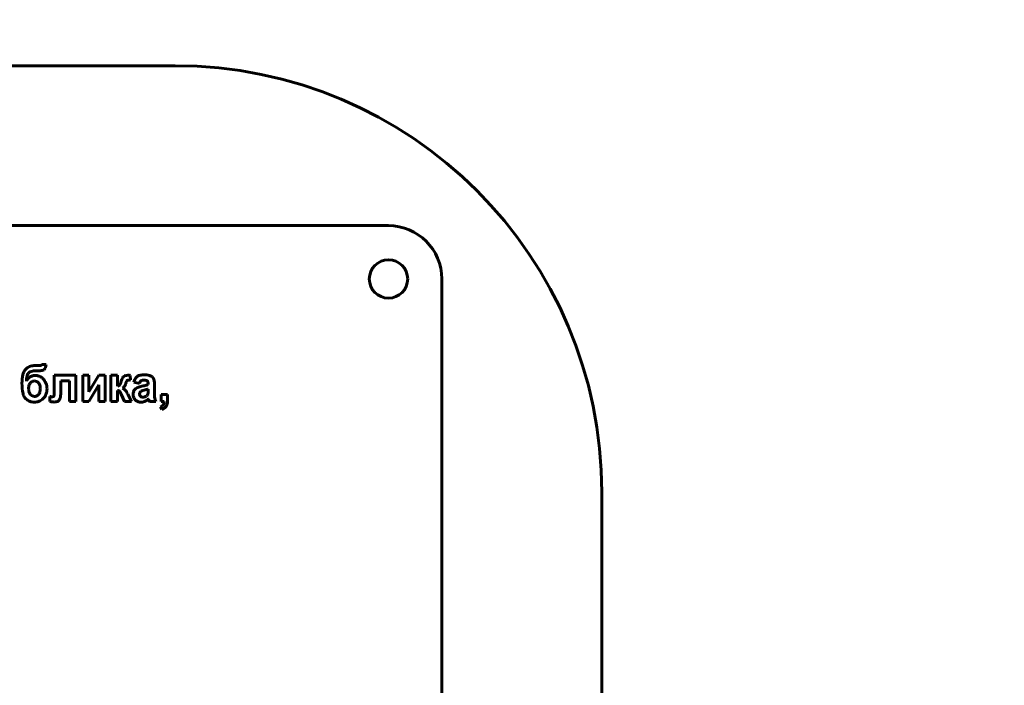
# Model space of a CAD drawing. Units: millimetres. Extents: x -340 to 12872, y -5975 to 1846.
# Drawn here: x 11700 to 11793, y 1602 to 1664 of the extents above; entities that cross this region are included whole.
import ezdxf

# ---------------------------------------------------------------- set-up
doc = ezdxf.new("R2010")
doc.units = ezdxf.units.MM
doc.linetypes.add('K5LT_BASIC', pattern=[0])
doc.linetypes.add('K5LT_THIN', pattern=[0])
doc.styles.add('KDIMTEXTSTYLE', font='GOST_AU.SHX', dxfattribs={"width": 0.96, "oblique": 15, "height": 5})
doc.dimstyles.new('KDIMSTYLE (1.00)', dxfattribs={"dimtxt": 5, "dimasz": 1, "dimexe": 2, "dimexo": 0, "dimgap": 1, "dimtad": 1, "dimtxsty": 'KDIMTEXTSTYLE', "dimsah": 1, "dimcen": 0, "dimdle": 1, "dimadec": 0, "dimazin": 0, "dimtfac": 0.667, "dimtmove": 0, "dimatfit": 3, "dimfxl": 1, "dimtvp": 1, "dimtolj": 1, "dimtzin": 0, "dimarcsym": 0})

# ---------------------------------------------------------------- blocks, each defined once
blk = doc.blocks.new('KDIMARROW_01')
blk.add_hatch(color=0).paths.add_polyline_path([(0, 0), (-5, 0.658), (-4.5, 0), (-5, -0.658)])
at = {"color": 0, "linetype": 'K5LT_THIN', "lineweight": 18}
for p, q in [((-4.5, 0), (-5, 0.658)), ((-5, 0.658), (0, 0)), ((0, 0), (-5, -0.658)), ((-5, -0.658), (-4.5, 0)), ((0, 0), (-1, 0))]:
    blk.add_line(p, q, dxfattribs=at)

msp = doc.modelspace()

# ---------------------------------------------------------------- linework, layer by layer
at = {"color": 5, "linetype": 'K5LT_BASIC', "lineweight": 60, "true_color": 0x0000ff}
for p, q in [((11715, 1660), (10400, 1660)), ((11735, 1645), (11590, 1645)), ((11740, 1555), (11740, 1640)), ((11702.303, 1631.88), (11701.994, 1631.88)), ((11702.474, 1631.969), (11702.443, 1631.926)), ((11702.885, 1631.969), (11702.474, 1631.969)), ((11701.223, 1631.144), (11701.275, 1631.2)), ((11701.929, 1631.384), (11702.007, 1631.384)), ((11702.007, 1631.384), (11702.066, 1631.382)), ((11702.066, 1631.382), (11702.124, 1631.381)), ((11702.696, 1631.49), (11702.721, 1631.51)), ((11705.677, 1630.967), (11703.659, 1630.967)), ((11703.659, 1630.967), (11703.659, 1629.531)), ((11705.677, 1628.503), (11705.677, 1630.967)), ((11706.325, 1630.967), (11706.325, 1628.503)), ((11706.906, 1630.967), (11706.325, 1630.967)), ((11707.835, 1630.967), (11706.906, 1629.424)), ((11706.906, 1629.424), (11706.906, 1630.967)), ((11708.424, 1630.967), (11707.835, 1630.967)), ((11708.424, 1628.503), (11708.424, 1630.967)), ((11709.574, 1630.967), (11708.967, 1630.967)), ((11708.967, 1630.967), (11708.967, 1628.503)), ((11709.574, 1629.957), (11709.574, 1630.967)), ((11710.791, 1630.524), (11710.788, 1630.956)), ((11704.266, 1630.444), (11705.07, 1630.444)), ((11704.266, 1629.333), (11704.266, 1630.444)), ((11705.07, 1630.444), (11705.07, 1628.503)), ((11706.906, 1628.503), (11707.844, 1630.061)), ((11707.844, 1630.061), (11707.844, 1628.503)), ((11709.788, 1630.057), (11709.777, 1630.044)), ((11710.041, 1629.759), (11710.105, 1629.793)), ((11711.111, 1630.311), (11711.656, 1630.205)), ((11712.373, 1630.436), (11712.392, 1630.415)), ((11712.46, 1630.164), (11712.46, 1630.099)), ((11713.049, 1629.309), (11713.058, 1630.067)), ((11702.093, 1629.083), (11702.143, 1629.128)), ((11703.23, 1628.967), (11703.23, 1628.499)), ((11703.231, 1628.967), (11703.23, 1628.967)), ((11703.233, 1628.967), (11703.231, 1628.967)), ((11703.236, 1628.967), (11703.233, 1628.967)), ((11703.24, 1628.966), (11703.236, 1628.967)), ((11703.246, 1628.966), (11703.24, 1628.966)), ((11703.252, 1628.966), (11703.246, 1628.966)), ((11703.261, 1628.966), (11703.252, 1628.966)), ((11703.272, 1628.965), (11703.261, 1628.966)), ((11703.285, 1628.964), (11703.272, 1628.965)), ((11703.303, 1628.964), (11703.285, 1628.964)), ((11703.322, 1628.963), (11703.303, 1628.964)), ((11703.332, 1628.962), (11703.322, 1628.963)), ((11703.61, 1629.003), (11703.599, 1628.992)), ((11709.574, 1628.503), (11709.574, 1629.54)), ((11709.935, 1629.206), (11710.235, 1628.503)), ((11710.536, 1629.205), (11710.525, 1629.229)), ((11710.549, 1629.18), (11710.536, 1629.205)), ((11710.887, 1628.503), (11710.549, 1629.18)), ((11711.3, 1629.725), (11711.24, 1629.671)), ((11711.665, 1629.308), (11711.656, 1629.235)), ((11712.194, 1629.598), (11712.097, 1629.574)), ((11712.46, 1629.545), (11712.46, 1629.673)), ((11714.28, 1629.15), (11713.673, 1629.15)), ((11713.673, 1629.15), (11713.673, 1628.503)), ((11714.28, 1628.687), (11714.28, 1629.15)), ((11700.903, 1628.85), (11700.991, 1628.751)), ((11705.07, 1628.503), (11705.677, 1628.503)), ((11706.325, 1628.503), (11706.906, 1628.503)), ((11707.844, 1628.503), (11708.424, 1628.503)), ((11708.967, 1628.503), (11709.574, 1628.503)), ((11710.235, 1628.503), (11710.887, 1628.503)), ((11711.798, 1628.441), (11711.859, 1628.443)), ((11712.497, 1628.769), (11712.497, 1628.768)), ((11712.497, 1628.768), (11712.498, 1628.765)), ((11712.498, 1628.765), (11712.5, 1628.761)), ((11712.5, 1628.761), (11712.502, 1628.755)), ((11712.502, 1628.755), (11712.504, 1628.747)), ((11712.504, 1628.747), (11712.507, 1628.736)), ((11712.507, 1628.736), (11712.511, 1628.723)), ((11712.511, 1628.723), (11712.515, 1628.704)), ((11712.515, 1628.704), (11712.518, 1628.693)), ((11712.576, 1628.503), (11713.183, 1628.503)), ((11713.62, 1628.016), (11713.74, 1627.75)), ((11713.673, 1628.503), (11713.968, 1628.503)), ((11755, 1466.452), (11755, 1620))]:
    msp.add_line(p, q, dxfattribs=at)
msp.add_circle((11735, 1640), 1.8, dxfattribs=at)
for centre, radius, start, end in [((11715, 1620), 40, 0, 90), ((11735, 1640), 5, 0, 90), ((11701.567, 1630.984), 0.815, 120.96933, 144.92722), ((11701.804, 1630.589), 1.276, 101.8698, 120.96933), ((11701.912, 1630.075), 1.801, 95.34399, 101.8698), ((11701.994, 1629.195), 2.685, 90, 95.34399), ((11702.303, 1632.159), 0.279, 270, 288.11228), ((11702.345, 1632.029), 0.142, 288.11228, 313.55899), ((11702.465, 1631.788), 0.377, 312.66219, 340.34461), ((11701.743, 1632.046), 1.145, 340.34461, 356.1332), ((11704.356, 1630.221), 3.731, 167.4252, 180), ((11701.862, 1630.777), 1.176, 144.92722, 167.4252), ((11703.107, 1630.39), 2.071, 165.7246, 179.43722), ((11702.032, 1629.916), 1.111, 133.62205, 153.61535), ((11701.712, 1630.745), 0.631, 140.7487, 165.7246), ((11701.813, 1630.146), 0.794, 109.92163, 133.62205), ((11701.629, 1630.83), 0.512, 105.6677, 133.7574), ((11701.929, 1629.76), 1.623, 90, 105.6677), ((11701.847, 1630.052), 0.893, 99.27405, 109.92163), ((11701.892, 1629.773), 1.177, 90, 99.27405), ((11701.892, 1629.982), 0.968, 71.12641, 90), ((11702.124, 1633.558), 2.176, 270, 280.79085), ((11701.902, 1630.009), 0.939, 51.96603, 71.12641), ((11701.824, 1629.91), 1.065, 48.37219, 51.96603), ((11702.454, 1631.829), 0.416, 280.79085, 305.61689), ((11711.771, 1629.815), 1.927, 151.18874, 162.15004), ((11710.413, 1630.562), 0.377, 126.26062, 151.18874), ((11710.459, 1630.499), 0.456, 105.62727, 126.28837), ((11710.55, 1630.174), 0.793, 90, 105.62727), ((11710.55, 1629.561), 1.406, 87.20402, 90), ((11710.198, 1622.355), 8.621, 86.07485, 87.20402), ((11711.834, 1630.3), 0.675, 122.48676, 147.17131), ((11711.872, 1630.241), 0.746, 102.75792, 122.48676), ((11712.098, 1629.239), 1.773, 90, 102.75792), ((11712.098, 1629.128), 1.883, 74.78533, 90), ((11712.421, 1630.315), 0.654, 48.81839, 74.78533), ((11712.549, 1630.46), 0.46, 22.55797, 48.81839), ((11705.543, 1630.221), 4.917, 180, 191.46321), ((11702.292, 1629.71), 1.042, 160.42853, 180), ((11701.896, 1629.85), 0.621, 134.99836, 160.42853), ((11701.819, 1629.928), 0.512, 113.13015, 134.99836), ((11701.798, 1629.977), 0.458, 90, 113.13015), ((11701.798, 1629.968), 0.467, 65.8513, 90), ((11701.777, 1629.923), 0.517, 42.90522, 65.8513), ((11701.686, 1629.838), 0.641, 18.80557, 42.90522), ((11701.302, 1629.707), 1.047, 0, 18.80557), ((11701.753, 1629.829), 1.172, 44.94659, 48.37219), ((11701.644, 1629.721), 1.326, 22.23959, 44.94659), ((11701.592, 1629.7), 1.382, 0, 22.23959), ((11709.517, 1630.427), 0.474, 276.9417, 293.30232), ((11709.621, 1630.185), 0.21, 293.30232, 317.95826), ((11709.462, 1630.305), 0.409, 322.71808, 336.87728), ((11706.941, 1631.381), 3.15, 336.87728, 341.96753), ((11709.875, 1630.135), 0.412, 303.86537, 328.05773), ((11709.283, 1630.504), 1.11, 328.05773, 342.73517), ((11712.022, 1629.657), 1.757, 154.49254, 162.87143), ((11710.589, 1630.341), 0.169, 127.27212, 154.49254), ((11710.585, 1630.34), 0.168, 99.00252, 125.96388), ((11710.791, 1629.042), 1.482, 90, 99.00252), ((11712.287, 1630.007), 1.215, 147.17131, 165.51449), ((11711.714, 1629.195), 0.672, 110.41851, 127.98817), ((11712.427, 1627.278), 2.717, 101.70537, 110.41851), ((11712.403, 1629.964), 0.785, 150.15554, 162.15932), ((11711.996, 1630.198), 0.316, 131.19012, 150.15554), ((11711.966, 1630.232), 0.27, 106.80082, 131.19012), ((11710.59, 1636.267), 6.457, 281.48396, 285.28697), ((11712.051, 1629.95), 0.565, 90, 106.80082), ((11712.051, 1629.579), 0.936, 76.1181, 90), ((11712.223, 1630.273), 0.221, 47.30337, 76.1181), ((11712.001, 1631.106), 1.107, 285.28697, 294.47999), ((11712.205, 1630.262), 0.241, 15.07714, 39.3463), ((11711.841, 1630.164), 0.619, 0, 15.07714), ((11712.032, 1630.246), 1.019, 4.9955, 22.55797), ((11710.659, 1630.126), 2.398, 2.1887, 4.9955), ((11709.115, 1630.067), 3.943, 0, 2.1887), ((11701.658, 1629.433), 0.953, 191.46321, 217.68433), ((11702.349, 1629.71), 1.098, 180, 198.02434), ((11701.891, 1629.561), 0.617, 198.02434, 222.145), ((11701.819, 1629.495), 0.519, 222.145, 245.24484), ((11701.791, 1629.435), 0.453, 245.24484, 270), ((11701.791, 1629.495), 0.513, 270, 288.56932), ((11701.807, 1629.446), 0.462, 288.56932, 308.16078), ((11701.691, 1629.574), 0.635, 315.36049, 340.41207), ((11701.316, 1629.707), 1.033, 340.41207, 0), ((11701.706, 1629.651), 1.259, 315.04113, 338.08381), ((11701.584, 1629.7), 1.39, 338.08381, 0), ((11703.603, 1632.695), 3.742, 265.84443, 267.30697), ((11703.479, 1630.059), 1.104, 267.30697, 270), ((11703.479, 1629.213), 0.257, 270, 287.09135), ((11703.521, 1629.077), 0.115, 287.09135, 312.72902), ((11703.512, 1629.083), 0.126, 320.82657, 354.6741), ((11698.708, 1629.531), 4.951, 354.6741, 0), ((11702.258, 1629.333), 2.008, 345.07465, 0), ((11709.574, 1629.059), 0.481, 78.92776, 90), ((11709.618, 1629.284), 0.252, 63.60629, 78.92776), ((11709.644, 1629.338), 0.192, 34.00458, 63.60629), ((11708.574, 1628.615), 1.484, 23.45991, 34.00458), ((11709.895, 1629.268), 0.513, 42.39998, 73.47827), ((11709.214, 1628.646), 1.434, 23.9691, 42.39998), ((11711.858, 1629.167), 0.809, 159.18189, 180), ((11711.858, 1629.167), 0.81, 180, 201.76049), ((11711.688, 1629.231), 0.628, 135.50703, 159.18189), ((11711.729, 1629.115), 0.671, 201.76049, 225.7041), ((11711.996, 1629.235), 0.34, 180, 202.46734), ((11711.909, 1629.244), 0.252, 145.0451, 165.25622), ((11711.998, 1629.236), 0.342, 202.46734, 224.85251), ((11711.975, 1629.197), 0.333, 127.4847, 145.0451), ((11711.969, 1629.207), 0.302, 224.85251, 248.25068), ((11711.959, 1629.204), 0.318, 109.12799, 125.83382), ((11712.631, 1627.265), 2.371, 103.02729, 109.12799), ((11711.987, 1629.251), 0.349, 248.25068, 270), ((11711.987, 1629.336), 0.434, 270, 290.47058), ((11711.935, 1629.475), 0.583, 290.47058, 308.10781), ((11711.031, 1634.342), 4.885, 283.7844, 285.88886), ((11712.018, 1629.359), 0.44, 308.85127, 326.35117), ((11711.983, 1630.997), 1.407, 285.88886, 289.81083), ((11712.061, 1629.331), 0.389, 326.35117, 344.97211), ((11712.121, 1629.319), 0.328, 344.23411, 351.70401), ((11711.347, 1629.432), 1.11, 351.70401, 355.7606), ((11710.67, 1629.482), 1.788, 355.7606, 358.28441), ((11708.59, 1629.545), 3.87, 358.28441, 0), ((11718.502, 1629.309), 5.453, 180, 183.3905), ((11714.324, 1629.062), 1.268, 183.3905, 190.42492), ((11701.712, 1629.479), 1.025, 225.26303, 248.60508), ((11701.782, 1629.658), 1.217, 248.60508, 270), ((11701.782, 1629.693), 1.252, 270, 291.47115), ((11701.859, 1629.497), 1.042, 291.47115, 315.04113), ((11703.874, 1632.297), 3.852, 260.38208, 263.9877), ((11703.615, 1629.845), 1.386, 263.9877, 270), ((11703.615, 1630.564), 2.105, 270, 271.62853), ((11703.63, 1630.045), 1.586, 271.62853, 273.50459), ((11703.677, 1629.273), 0.812, 273.50459, 289.53216), ((11703.847, 1628.795), 0.306, 289.53216, 315.79996), ((11703.686, 1628.952), 0.531, 315.79996, 345.07465), ((11711.692, 1629.078), 0.618, 225.7041, 250.13041), ((11711.798, 1629.371), 0.93, 250.13041, 270), ((11711.804, 1629.274), 0.833, 273.72645, 297.04794), ((11711.667, 1629.543), 1.135, 297.04794, 316.99413), ((11716.845, 1629.861), 4.482, 195.10271, 196.7727), ((11713.723, 1628.92), 1.221, 196.7727, 199.97264), ((11714.265, 1629.051), 1.207, 190.42492, 197.80178), ((11714.854, 1629.24), 1.826, 197.80178, 203.79848), ((11713.385, 1628.691), 0.715, 289.15908, 305.79882), ((11713.6, 1628.393), 0.348, 305.79882, 329.74338), ((11713.539, 1628.429), 0.418, 329.74338, 346.66594), ((11713.149, 1628.521), 0.819, 346.66594, 358.73812), ((11713.567, 1628.446), 0.7, 308.40254, 329.36795), ((11713.646, 1628.4), 0.608, 329.36795, 349.43022), ((11712.105, 1628.687), 2.176, 349.43022, 0), ((11713.396, 1628.662), 0.975, 290.66326, 308.40254)]:
    msp.add_arc(centre, radius, start, end, dxfattribs=at)

# ---------------------------------------------------------------- dimensions: what is measured, and where the dimension line sits
at = {"color": 7}
msp.add_linear_dim(base=(12870, 1846.023), p1=(12184, -1685), p2=(11341, 1846.023), angle=90, location=(12870, 80.511), text='\\H5.0;\\W0.965;\\Q15;\\H5.0;\\W0.965;\\Q15;\\Q15;\\H100.00;3530', dimstyle='KDIMSTYLE (1.00)', override={"dimexo": 0, "dimblk1": 'KDIMARROW_01', "dimblk2": 'KDIMARROW_01', "dimse1": 0, "dimse2": 0, "dimclrt": 7, "dimtolj": 1}, dxfattribs=at).render()

doc.saveas('drawing.dxf')
